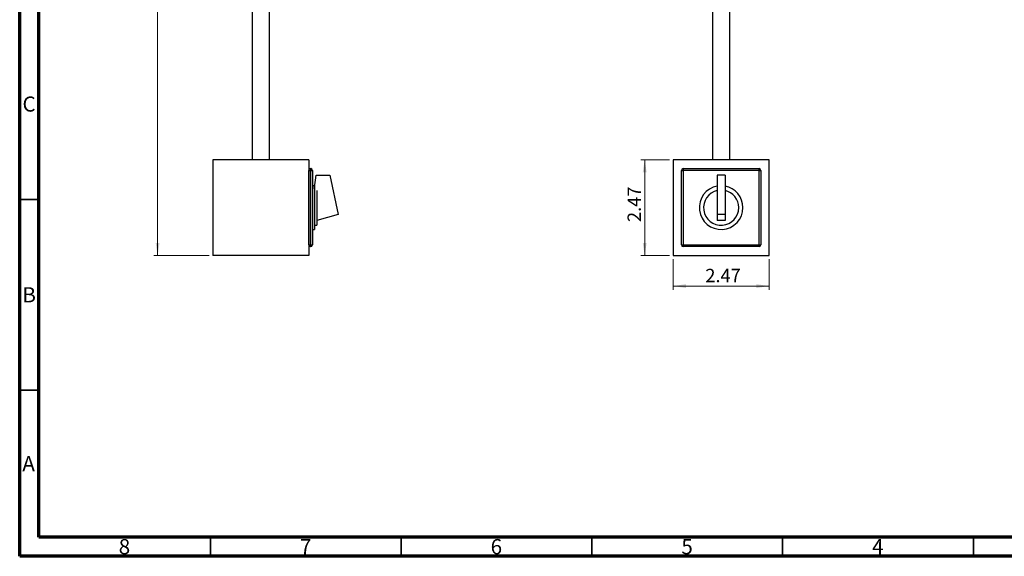
# Model space of a CAD drawing. Units: inches. Extents: x 0.6 to 16.3, y 0.2 to 11.5.
# Drawn here: x 0.6 to 10.8, y 0.2 to 5.7 of the extents above; entities that cross this region are included whole.
import ezdxf

# ---------------------------------------------------------------- set-up
doc = ezdxf.new("R2010")
doc.units = ezdxf.units.IN
doc.header["$MEASUREMENT"] = 0
doc.styles.add('SLDTEXTSTYLE0', font='TXT', dxfattribs={"width": 0.75})
doc.dimstyles.new('SLDDIMSTYLE0', dxfattribs={"dimtxt": 0.137795, "dimasz": 0.13, "dimexe": 0, "dimexo": 0.0625, "dimgap": 0.034449, "dimtad": 1, "dimlfac": 2.5, "dimrnd": 1e-09, "dimzin": 12, "dimdsep": 46, "dimtxsty": 'SLDTEXTSTYLE0', "dimsah": 1, "dimcen": 0.09, "dimadec": 0, "dimazin": 3, "dimtfac": 1, "dimtofl": 0, "dimtmove": 0, "dimatfit": 3, "dimfxl": 0, "dimfrac": 2, "dimtolj": 1, "dimtzin": 12, "dimarcsym": 0})

# ---------------------------------------------------------------- blocks, each defined once
blk = doc.blocks.new('_D_1')
at = {"color": 7, "linetype": 'Continuous', "lineweight": 0}
for p, q in [((7.336, 3.261), (7.336, 2.946)), ((8.324, 3.261), (8.324, 2.946)), ((7.336, 2.985), (8.324, 2.985))]:
    blk.add_line(p, q, dxfattribs=at)
at = {"color": 7, "linetype": 'Continuous', "lineweight": 18}
for points in [[(7.336, 2.985), (7.466, 2.965), (7.466, 3.005)], [(8.324, 2.985), (8.194, 3.005), (8.194, 2.965)]]:
    blk.add_solid(points, dxfattribs=at)
at = {"color": 7, "linetype": 'Continuous', "lineweight": 18, "insert": (7.667, 3.163), "char_height": 0.1378, "attachment_point": 1, "style": 'SLDTEXTSTYLE0'}
blk.add_mtext('2.47', dxfattribs=at)
blk = doc.blocks.new('_D_2')
at = {"color": 7, "linetype": 'Continuous', "lineweight": 0}
for p, q in [((7.296, 4.289), (7.002, 4.289)), ((7.041, 4.289), (7.041, 3.3)), ((7.296, 3.3), (7.002, 3.3))]:
    blk.add_line(p, q, dxfattribs=at)
at = {"color": 7, "linetype": 'Continuous', "lineweight": 18}
for points in [[(7.041, 4.289), (7.021, 4.159), (7.061, 4.159)], [(7.041, 3.3), (7.061, 3.43), (7.021, 3.43)]]:
    blk.add_solid(points, dxfattribs=at)
at = {"color": 7, "linetype": 'Continuous', "lineweight": 18, "insert": (6.864, 3.646), "char_height": 0.1378, "attachment_point": 1, "rotation": 90, "style": 'SLDTEXTSTYLE0'}
blk.add_mtext('2.47', dxfattribs=at)
blk = doc.blocks.new('_D_3')
at = {"color": 7, "linetype": 'Continuous', "lineweight": 0}
for p, q in [((2.956, 8.482), (1.975, 8.482)), ((2.014, 3.3), (2.014, 8.482)), ((2.545, 3.3), (1.975, 3.3))]:
    blk.add_line(p, q, dxfattribs=at)
at = {"color": 7, "linetype": 'Continuous', "lineweight": 18}
for points in [[(2.014, 8.482), (1.994, 8.352), (2.034, 8.352)], [(2.014, 3.3), (2.034, 3.43), (1.994, 3.43)]]:
    blk.add_solid(points, dxfattribs=at)
at = {"color": 7, "linetype": 'Continuous', "lineweight": 18, "insert": (1.836, 6.007), "char_height": 0.1378, "attachment_point": 1, "rotation": 90, "style": 'SLDTEXTSTYLE0'}
blk.add_mtext('12.96', dxfattribs=at)

msp = doc.modelspace()

# ---------------------------------------------------------------- linework, layer by layer
at = {"color": 7, "linetype": 'Continuous', "lineweight": 70}
for p, q in [((0.5906, 0.1969), (0.5906, 11.4961)), ((0.7874, 0.3937), (0.7874, 11.2992)), ((16.1417, 0.3937), (0.7874, 0.3937)), ((16.3386, 0.1969), (0.5906, 0.1969))]:
    msp.add_line(p, q, dxfattribs=at)
at = {"color": 7, "linetype": 'Continuous', "lineweight": 25}
for p, q in [((2.9891, 6.6911), (2.9891, 4.2888)), ((3.1691, 4.2888), (3.1691, 6.6911)), ((7.7399, 6.6911), (7.7399, 4.2888)), ((7.9199, 4.2888), (7.9199, 6.6911)), ((3.5735, 4.2888), (2.5847, 4.2888)), ((2.5847, 4.2888), (2.5847, 3.3)), ((3.5735, 4.2888), (3.5735, 3.3)), ((7.3355, 4.2888), (7.3355, 3.3)), ((8.3243, 4.2888), (7.3355, 4.2888)), ((8.3243, 3.3), (8.3243, 4.2888)), ((3.5739, 4.1785), (3.5923, 4.1785)), ((3.5739, 3.4103), (3.5739, 4.1785)), ((3.5923, 4.1969), (3.5923, 4.1785)), ((3.5923, 4.1969), (3.5938, 4.1969)), ((3.5938, 4.1785), (3.5923, 4.1785)), ((3.5923, 4.1785), (3.5923, 3.4103)), ((3.5938, 4.1969), (3.5938, 4.1785)), ((3.5938, 4.1785), (3.6123, 4.1785)), ((3.5938, 3.4103), (3.5938, 4.1785)), ((3.6123, 4.1785), (3.6123, 3.4103)), ((7.4204, 3.4103), (7.4204, 4.1785)), ((7.4204, 4.1785), (7.4388, 4.1785)), ((7.4388, 4.1969), (7.4388, 4.1785)), ((7.4388, 4.1969), (8.221, 4.1969)), ((8.221, 4.1785), (7.4388, 4.1785)), ((7.4388, 4.1785), (7.4388, 3.4103)), ((8.221, 4.1785), (8.221, 4.1969)), ((8.221, 4.1785), (8.2395, 4.1785)), ((8.221, 3.4103), (8.221, 4.1785)), ((8.2395, 4.1785), (8.2395, 3.4103)), ((3.6347, 4.0017), (3.6487, 4.1278)), ((3.6487, 4.1278), (3.7914, 4.1278)), ((3.7914, 4.1278), (3.8761, 3.7248)), ((7.8699, 4.1278), (7.7899, 4.1278)), ((7.7899, 4.1278), (7.7899, 3.7248)), ((7.8699, 4.1278), (7.8699, 3.7248)), ((3.6347, 4.0196), (3.6123, 4.0196)), ((3.6347, 4.0196), (3.6347, 3.5692)), ((3.6368, 3.9714), (3.6347, 4.0017)), ((3.6365, 3.9759), (3.6347, 3.9759)), ((3.6587, 3.9714), (3.6587, 3.6129)), ((3.5739, 3.8203), (3.5735, 3.8203)), ((3.5735, 3.7685), (3.5739, 3.7685)), ((3.8761, 3.7248), (3.6587, 3.6622)), ((7.8699, 3.7248), (7.7899, 3.7248)), ((7.7899, 3.7248), (7.7899, 3.6622)), ((7.8699, 3.6622), (7.7899, 3.6622)), ((7.8699, 3.7248), (7.8699, 3.6622)), ((3.6123, 3.5692), (3.6347, 3.5692)), ((3.6347, 3.6129), (3.6587, 3.6129)), ((3.5739, 3.4103), (3.5923, 3.4103)), ((3.5923, 3.4103), (3.5938, 3.4103)), ((3.5923, 3.4103), (3.5923, 3.3918)), ((3.5938, 3.3918), (3.5923, 3.3918)), ((3.5938, 3.4103), (3.6123, 3.4103)), ((3.5938, 3.4103), (3.5938, 3.3918)), ((7.4204, 3.4103), (7.4388, 3.4103)), ((7.4388, 3.4103), (8.221, 3.4103)), ((7.4388, 3.3918), (7.4388, 3.4103)), ((8.221, 3.3918), (7.4388, 3.3918)), ((8.221, 3.4103), (8.221, 3.3918)), ((8.221, 3.4103), (8.2395, 3.4103)), ((3.5735, 3.3), (2.5847, 3.3)), ((7.3355, 3.3), (8.3243, 3.3))]:
    msp.add_line(p, q, dxfattribs=at)
at = {"color": 7, "linetype": 'Continuous', "lineweight": 35}
for p, q in [((0.7874, 3.878), (0.5906, 3.878)), ((0.7874, 1.9094), (0.5906, 1.9094)), ((2.5591, 0.3937), (2.5591, 0.1969)), ((4.5276, 0.3937), (4.5276, 0.1969)), ((6.4961, 0.3937), (6.4961, 0.1969)), ((8.4646, 0.1969), (8.4646, 0.3937)), ((8.4646, 0.3937), (8.4646, 0.1969)), ((10.4331, 0.3937), (10.4331, 0.1969))]:
    msp.add_line(p, q, dxfattribs=at)
at = {"color": 7, "linetype": 'Continuous', "lineweight": 25}
for centre, radius, start, end in [((3.5923, 4.1785), 0.0184, 90, 180), ((3.5938, 4.1785), 0.0184, 0, 90), ((7.4388, 4.1785), 0.0184, 90, 180), ((8.221, 4.1785), 0.0184, 0, 90), ((7.8299, 3.7944), 0.2252, 100.23024, 0), ((7.8299, 3.7944), 0.1815, 102.73121, 0), ((7.8299, 3.7944), 0.2252, 0, 79.76976), ((7.8299, 3.7944), 0.1815, 0, 77.26879), ((3.5923, 3.4103), 0.0184, 180, 270), ((3.5938, 3.4103), 0.0184, 270, 0), ((7.4388, 3.4103), 0.0184, 180, 270), ((8.221, 3.4103), 0.0184, 270, 0)]:
    msp.add_arc(centre, radius, start, end, dxfattribs=at)

# ---------------------------------------------------------------- texts
at = {"color": 7, "linetype": 'Continuous', "lineweight": 0, "char_height": 0.1562, "attachment_point": 2, "style": 'SLDTEXTSTYLE0'}
for s, insert in [('C', (0.6873, 4.9414)), ('B', (0.6878, 2.9729)), ('A', (0.6827, 1.2308)), ('8', (1.6717, 0.3745)), ('7', (3.5417, 0.3745)), ('6', (5.5102, 0.3745)), ('5', (7.4787, 0.3745)), ('4', (9.4472, 0.3745))]:
    msp.add_mtext(s, dxfattribs=dict(at, insert=insert))

# ---------------------------------------------------------------- dimensions: what is measured, and where the dimension line sits
at = {"color": 7, "linetype": 'Continuous', "lineweight": 18}
for base, p1, p2, picture, middle in [((2.0141, 8.4824), (2.5847, 3.3), (2.9954, 8.4824), '_D_3', (2.0141, 6.2363)), ((7.0414, 3.3), (7.3355, 4.2888), (7.3355, 3.3), '_D_2', (7.0414, 3.8247))]:
    dim = msp.add_linear_dim(base=base, p1=p1, p2=p2, angle=90, dimstyle='SLDDIMSTYLE0', dxfattribs=at)
    dim.commit()
    dim.dimension.update_dxf_attribs({"geometry": picture, "text_midpoint": middle, "dimtype": 160})
dim = msp.add_linear_dim(base=(8.3243, 2.9851), p1=(7.3355, 3.3), p2=(8.3243, 3.3), dimstyle='SLDDIMSTYLE0', dxfattribs=at)
dim.commit()
dim.dimension.update_dxf_attribs({"geometry": '_D_1', "text_midpoint": (7.8452, 2.9851), "dimtype": 160})

doc.saveas('drawing.dxf')
